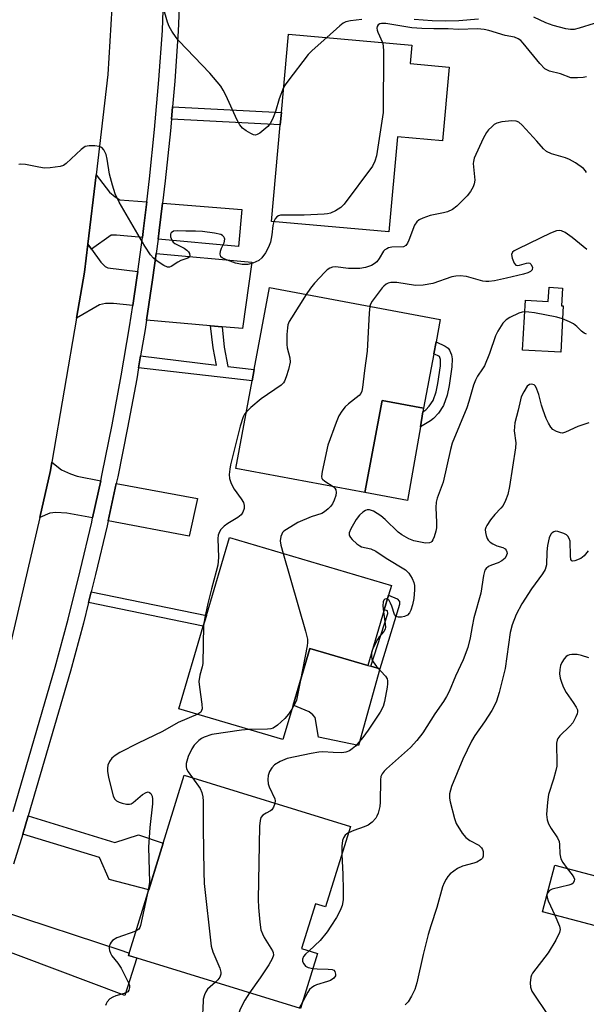
# Model space of a CAD drawing. Units: inches. Extents: x 1273761 to 1279761, y 489453 to 493453.
# Drawn here: x 1276850 to 1276998, y 490099 to 490356 of the extents above; entities that cross this region are included whole.
import ezdxf

# ---------------------------------------------------------------- set-up
doc = ezdxf.new("R2010")
doc.units = ezdxf.units.IN
doc.header["$MEASUREMENT"] = 0
for name, color, linetype in [('BLDG-Footprint', 5, 'Continuous'), ('CULTRL-Pad', 6, 'Continuous'), ('TRANS-Driveway', 251, 'Continuous'), ('TRANS-Non Street Sidewalk', 7, 'Continuous'), ('TRANS-Road', 130, 'Continuous'), ('TRANS-Street Sidewalk', 7, 'Continuous'), ('Undefined', 1, 'Continuous')]:
    doc.layers.add(name, color=color, linetype=linetype)

msp = doc.modelspace()

# ---------------------------------------------------------------- linework, layer by layer
at = {"layer": 'BLDG-Footprint'}
for points, elevation in [([(1276961.89, 490343.21), (1276960.17, 490324.01), (1276948.4, 490325.06), (1276946.19, 490300.35), (1276915.69, 490303.07), (1276917.94, 490328.22), (1276918.22, 490331.42), (1276920.04, 490351.79), (1276952.14, 490348.93), (1276951.71, 490344.12)], 326.7), ([(1276991.34, 490285.72), (1276991.07, 490281.12), (1276991.57, 490281.09), (1276990.88, 490269.03), (1276980.96, 490269.61), (1276981.72, 490282.6), (1276987.66, 490282.25), (1276987.87, 490285.93)], 319.87), ([(1276957.88, 490268.67), (1276955.23, 490254.5), (1276944.42, 490256.52), (1276939.94, 490232.56), (1276906.37, 490238.84), (1276910.63, 490261.62), (1276911.18, 490264.53), (1276915.17, 490285.88), (1276959.55, 490277.57), (1276958.45, 490271.72)], 323.25), ([(1276944.96, 490202.09), (1276940.67, 490187.6), (1276925.63, 490192.02), (1276921.27, 490177.29), (1276918.61, 490168.32), (1276891.53, 490176.34), (1276897.89, 490197.84), (1276898.71, 490200.58), (1276904.71, 490220.86), (1276946.83, 490208.38), (1276946.1, 490205.91)], 322.75), ([(1276936.16, 490145.67), (1276929.71, 490124.81), (1276927.08, 490125.62), (1276923.49, 490114), (1276927.63, 490112.71), (1276923.19, 490098.36), (1276878.44, 490112.2), (1276892.92, 490159.03)], 344.41), ([(1277006.12, 490131.2), (1277002.92, 490119.08), (1276986.17, 490123.51), (1276989.37, 490135.63)], 313.26)]:
    msp.add_lwpolyline(points, close=True, dxfattribs=dict(at, elevation=elevation))
at = {"layer": 'CULTRL-Pad'}
for points in [[(1276954.39, 490249.68), (1276951.04, 490230.47), (1276939.94, 490232.56), (1276944.42, 490256.52), (1276955.23, 490254.5), (1276955.06, 490253.55)], [(1276943.81, 490186.7), (1276938.26, 490166.78), (1276927.92, 490168.91), (1276927.01, 490174.01), (1276926.4, 490174.77), (1276925.49, 490175.53), (1276921.27, 490177.29), (1276925.63, 490192.02), (1276940.67, 490187.6), (1276941.53, 490187.36)]]:
    msp.add_lwpolyline(points, close=True, dxfattribs=at)
at = {"layer": 'TRANS-Driveway'}
for points in [[(1276883.21, 490308.14), (1276882.39, 490301.26), (1276882.07, 490298.87), (1276875.32, 490299.5), (1276873.95, 490299.5), (1276868.81, 490295.81), (1276867.86, 490297.13), (1276870.01, 490315.2), (1276873.49, 490310.68), (1276874.94, 490309.46), (1276876.15, 490308.7)], [(1276886.16, 490298.49), (1276886.45, 490300.74), (1276887.31, 490307.82), (1276907.93, 490306.19), (1276907.09, 490296.54)], [(1276868.81, 490295.81), (1276871.21, 490292.47), (1276872.35, 490291.33), (1276873.11, 490291.03), (1276880.87, 490290.03), (1276880.65, 490288.43), (1276879.55, 490281.19), (1276874.56, 490281.68), (1276872.5, 490281.68), (1276870.91, 490281.37), (1276864.95, 490277.93), (1276866.99, 490289.85), (1276867.86, 490297.13)], [(1276902.81, 490275.67), (1276899.81, 490275.93), (1276883.13, 490277.39), (1276884.68, 490287.85), (1276885.65, 490294.74), (1276910.55, 490292.5), (1276908.12, 490275.21)], [(1276871.24, 490235.64), (1276869.12, 490225.94), (1276862.39, 490227.2), (1276859.5, 490227.36), (1276857.98, 490227.2), (1276855.35, 490226.07), (1276858.17, 490238.26), (1276858.54, 490240.44), (1276861.02, 490238.46), (1276863.38, 490237.39), (1276865.13, 490236.78)], [(1276873.16, 490225.17), (1276875.28, 490234.89), (1276896.37, 490231.01), (1276894.25, 490221.2)], [(1276841.7, 490115.15), (1276844.49, 490123.36), (1276844.68, 490123.93), (1276876.99, 490113.33), (1276878.62, 490112.79), (1276878.44, 490112.2), (1276880.59, 490111.53), (1276877.45, 490101.75)]]:
    msp.add_lwpolyline(points, close=True, dxfattribs=at)
at = {"layer": 'TRANS-Non Street Sidewalk'}
for points in [[(1276889.61, 490329.63), (1276889.89, 490332.83), (1276918.22, 490331.42), (1276917.94, 490328.22)], [(1276902.81, 490275.67), (1276903.33, 490270.35), (1276904.27, 490265.36), (1276911.18, 490264.53), (1276910.63, 490261.62), (1276881.09, 490265.03), (1276881.6, 490268.1), (1276901.31, 490265.72), (1276900.48, 490270.23), (1276899.81, 490275.93)], [(1276957.04, 490251.23), (1276954.39, 490249.68), (1276955.06, 490253.55), (1276955.78, 490254.03), (1276956.71, 490255.05), (1276957.68, 490256.53), (1276958.48, 490258.75), (1276958.95, 490260.9), (1276959.59, 490265.52), (1276959.62, 490267.13), (1276959.36, 490267.97), (1276957.88, 490268.67), (1276958.45, 490271.72), (1276960.84, 490270.61), (1276961.57, 490270.07), (1276961.95, 490269.57), (1276962.44, 490268.41), (1276962.63, 490267.37), (1276962.59, 490265.29), (1276961.91, 490260.37), (1276961.38, 490257.92), (1276960.39, 490255.18), (1276959.09, 490253.2), (1276957.8, 490251.79)], [(1276868.07, 490203.99), (1276868.77, 490206.76), (1276898.71, 490200.58), (1276897.9, 490197.84)], [(1276948.98, 490203.43), (1276943.81, 490186.7), (1276941.53, 490187.36), (1276945.9, 490201.13), (1276945.79, 490201.77), (1276944.96, 490202.09), (1276946.1, 490205.91), (1276948.38, 490204.95), (1276948.98, 490204.26)], [(1276850.92, 490143.74), (1276852.35, 490148.46), (1276874.88, 490141.57), (1276881.07, 490143.56), (1276887.46, 490141.37), (1276883.72, 490129.27), (1276873.4, 490131.96), (1276870.93, 490137.67)]]:
    msp.add_lwpolyline(points, close=True, dxfattribs=at)
at = {"layer": 'TRANS-Road'}
msp.add_lwpolyline([(1276871.3, 490513.04), (1276874.56, 490461.65), (1276875.32, 490441.71), (1276875.85, 490427.86), (1276876.06, 490422.44), (1276875.29, 490380.03), (1276874.97, 490374.31), (1276874.09, 490358.62), (1276873.11, 490341.27), (1276870.01, 490315.2), (1276867.86, 490297.13), (1276866.99, 490289.85), (1276864.95, 490277.93), (1276858.54, 490240.44), (1276858.17, 490238.26), (1276855.35, 490226.07), (1276846.37, 490187.31), (1276829.39, 490133.29), (1276825.99, 490122.47), (1276824.17, 490117.57), (1276810.89, 490081.8)], dxfattribs=at)
at = {"layer": 'TRANS-Street Sidewalk'}
for points in [[(1276848.4, 490149.62, 0), (1276859.36, 490187.16, 0), (1276862.74, 490199.66, 0), (1276865.9, 490212.21, 0), (1276868.87, 490224.81, 0), (1276869.12, 490225.94, 0), (1276871.24, 490235.64, 0), (1276871.63, 490237.45, 0), (1276874.2, 490250.14, 0), (1276876.55, 490262.87, 0), (1276878.7, 490275.63, 0), (1276879.55, 490281.19, 0), (1276880.65, 490288.43, 0), (1276880.87, 490290.03, 0), (1276882.07, 490298.87, 0), (1276882.39, 490301.26, 0), (1276883.21, 490308.14, 0), (1276883.92, 490314.11, 0), (1276885.25, 490326.98, 0), (1276886.37, 490339.88, 0), (1276887.28, 490352.76, 0), (1276887.57, 490360.62, 0)], [(1276891.69, 490360.67, 0), (1276891.39, 490352.53, 0), (1276890.47, 490339.56, 0), (1276889.89, 490332.83, 0), (1276889.61, 490329.63, 0), (1276889.34, 490326.6, 0), (1276888.01, 490313.65, 0), (1276887.31, 490307.82, 0), (1276886.45, 490300.74, 0), (1276886.16, 490298.49, 0), (1276885.65, 490294.74, 0), (1276884.68, 490287.85, 0), (1276883.13, 490277.39, 0), (1276882.76, 490274.98, 0), (1276881.6, 490268.1, 0), (1276881.09, 490265.03, 0), (1276880.6, 490262.15, 0), (1276878.23, 490249.36, 0), (1276875.66, 490236.61, 0), (1276875.28, 490234.89, 0), (1276873.16, 490225.17, 0), (1276872.88, 490223.9, 0), (1276869.9, 490211.24, 0), (1276868.77, 490206.76, 0), (1276868.07, 490203.99, 0), (1276866.71, 490198.62, 0), (1276863.32, 490186.06, 0), (1276852.35, 490148.46, 0), (1276850.92, 490143.74, 0), (1276848.53, 490135.88, 0)]]:
    msp.add_polyline3d(points, dxfattribs=at)
at = {"layer": 'Undefined'}
for p, q in [((1276941.98, 490192.01, 320), (1276941.67, 490190.98, 320)), ((1276923.76, 490100.2, 318), (1276922.88, 490098.46, 318))]:
    msp.add_line(p, q, dxfattribs=at)
for points, elevation in [([(1276918.8, 490337.87), (1276917.62, 490334.97), (1276916.7, 490331.66), (1276916.12, 490330.08), (1276915.41, 490328.58), (1276914.67, 490327.72), (1276912.63, 490326.04), (1276911.93, 490325.63), (1276911.45, 490325.5), (1276910.97, 490325.57), (1276910.24, 490325.89), (1276909.02, 490326.65), (1276908.11, 490327.35), (1276907.43, 490328.19), (1276906.76, 490329.38), (1276903.74, 490335.92), (1276903.07, 490337.24), (1276902.44, 490338.23), (1276899.61, 490341.66), (1276891.52, 490350.01), (1276890.83, 490350.9), (1276889.75, 490352.56), (1276889.05, 490353.79), (1276888.62, 490354.85), (1276886.48, 490362.13)], 328), ([(1276939.16, 490355.55), (1276936.18, 490355.24), (1276934.96, 490354.95), (1276934.28, 490354.59), (1276933.41, 490353.93), (1276930.02, 490350.9)], 328), ([(1276969.54, 490355.66), (1276964.39, 490355.23), (1276960.88, 490355.14), (1276957.45, 490355.21), (1276952.75, 490355.58)], 328), ([(1277007.41, 490356.95), (1276995.7, 490353.3), (1276994.37, 490353.01), (1276993.43, 490353), (1276992.26, 490353.17), (1276988.9, 490353.99), (1276987.04, 490354.68), (1276983.94, 490356.17)], 328), ([(1276997.59, 490340.68), (1276996.74, 490340.5), (1276995.27, 490340.38), (1276994.38, 490340.37), (1276993.52, 490340.45), (1276990.84, 490341.45), (1276988.01, 490342.18), (1276987.24, 490342.5), (1276986.79, 490342.79), (1276985.44, 490344.15), (1276981.14, 490349.46), (1276980.53, 490350.08), (1276979.85, 490350.56), (1276978.85, 490350.96), (1276976.43, 490351.42), (1276972.16, 490352.73), (1276971.01, 490353), (1276969.28, 490353.18), (1276964.33, 490353), (1276961.6, 490353.18), (1276957.92, 490353.11), (1276954.78, 490353.24), (1276952.2, 490353.45), (1276945.38, 490354.51), (1276944.24, 490354.54), (1276943.82, 490354.44), (1276943.4, 490354.16), (1276943.17, 490353.78), (1276943.09, 490353.33), (1276943.16, 490352.82), (1276943.34, 490352.28), (1276944.5, 490349.61)], 326), ([(1276930.02, 490350.9), (1276926.21, 490347.49), (1276925.18, 490346.45), (1276919.88, 490339.58), (1276919.2, 490338.6), (1276918.8, 490337.87)], 328), ([(1276944.5, 490349.61), (1276944.69, 490348.72), (1276944.75, 490347.23), (1276944.69, 490331.41), (1276942.93, 490320.12), (1276942.52, 490318.74), (1276941.9, 490317.45), (1276934.54, 490307.53), (1276933.73, 490306.71), (1276932.28, 490305.78), (1276930.99, 490305.2), (1276930.21, 490305.01), (1276929.36, 490304.91), (1276924.18, 490304.66), (1276919.44, 490304.72), (1276918, 490304.67), (1276917.48, 490304.55), (1276917.06, 490304.3), (1276916.6, 490303.73), (1276916.24, 490303.02)], 326), ([(1276997.63, 490315.75), (1276997.37, 490316.22), (1276996.81, 490316.82), (1276994.71, 490318.33), (1276993.22, 490319.2), (1276992.13, 490319.61), (1276988.46, 490320.67), (1276987.19, 490321.25), (1276986.39, 490321.95), (1276984.68, 490323.93), (1276980.84, 490328.11), (1276979.99, 490328.86), (1276979.28, 490329.14), (1276978.17, 490329.2), (1276975.58, 490328.97), (1276974.3, 490328.64), (1276973.6, 490328.23), (1276972.93, 490327.68), (1276972.1, 490326.87), (1276971.57, 490326.18), (1276970.75, 490324.61), (1276968.39, 490319.51), (1276968.16, 490318.68), (1276968.12, 490318.12), (1276968.52, 490313.82), (1276968.39, 490312.82), (1276968.12, 490312.08), (1276967.41, 490310.88), (1276966.58, 490309.75), (1276963.86, 490307), (1276962.72, 490306.13), (1276961.45, 490305.58), (1276960.38, 490305.26), (1276956.97, 490304.59), (1276955.05, 490303.94), (1276954.03, 490303.45), (1276953.42, 490302.94), (1276952.83, 490302.08), (1276951.41, 490298.2), (1276951.07, 490297.44), (1276950.64, 490296.82), (1276950.01, 490296.5), (1276946.94, 490296.39), (1276946.13, 490296.18), (1276945.62, 490295.97), (1276945.17, 490295.67), (1276944.82, 490295.29), (1276943.67, 490293.43), (1276943.02, 490292.58), (1276942.38, 490292.05), (1276941.64, 490291.64), (1276940.08, 490291.07), (1276938.6, 490290.78), (1276935.7, 490290.81), (1276932.27, 490291.24), (1276931.48, 490291.18), (1276930.81, 490290.94), (1276930.13, 490290.44), (1276929.5, 490289.84), (1276926.86, 490287.04), (1276925.78, 490285.74), (1276924.68, 490284.1)], 324), ([(1276916.24, 490303.02), (1276915.97, 490302), (1276915.71, 490299.57), (1276915.35, 490297.64), (1276914.86, 490296.35), (1276914.09, 490294.89), (1276913.13, 490293.62), (1276912.33, 490292.94), (1276910.81, 490292.23), (1276909.47, 490291.87), (1276908, 490291.9), (1276906.28, 490292.23), (1276903.47, 490293.25), (1276902.82, 490293.61), (1276902.49, 490293.9), (1276902.27, 490294.53), (1276902.35, 490295.31), (1276902.61, 490296.09), (1276903.31, 490297.47), (1276903.5, 490298.45), (1276903.46, 490298.67), (1276903.23, 490299.09), (1276902.86, 490299.43), (1276902.47, 490299.64), (1276900.84, 490300.02), (1276897.71, 490300.43), (1276895.91, 490300.51), (1276893.34, 490300.49), (1276891.14, 490300.61), (1276890.13, 490300.49), (1276889.56, 490300.11), (1276889.37, 490299.74), (1276889.38, 490299.06), (1276889.71, 490298.15), (1276890.07, 490297.71), (1276890.52, 490297.35), (1276892.93, 490296.07), (1276893.65, 490295.56), (1276894.02, 490295.17), (1276894.29, 490294.74), (1276894.38, 490294.13), (1276894.27, 490293.78), (1276893.88, 490293.47), (1276892.03, 490292.9), (1276891.26, 490292.49), (1276889.56, 490291.35), (1276889.08, 490291.15), (1276888.6, 490291.14), (1276887.61, 490291.57), (1276885.88, 490292.74), (1276884.95, 490293.48), (1276884.17, 490294.36), (1276882.72, 490296.59), (1276876, 490308.09), (1276874.97, 490310.22), (1276874.25, 490312.46), (1276873.52, 490315.32), (1276872.87, 490319.28), (1276872.6, 490320.45), (1276872.05, 490321.7), (1276871.55, 490322.27), (1276870.82, 490322.56), (1276869.69, 490322.7), (1276868.23, 490322.74), (1276867.19, 490322.53), (1276866.11, 490321.79), (1276862.24, 490318.1), (1276861.52, 490317.63), (1276860.71, 490317.36), (1276858.06, 490316.98), (1276856.58, 490316.94), (1276855.12, 490317.15), (1276851.61, 490317.84), (1276850.46, 490317.96), (1276849.92, 490317.9)], 326), ([(1276997.71, 490295.76), (1276993.86, 490298.89), (1276992.06, 490300.17), (1276991.1, 490300.61), (1276990.6, 490300.69), (1276989.83, 490300.63), (1276988.21, 490300.01), (1276979.82, 490295.93), (1276978.82, 490295.42), (1276978.33, 490295.03), (1276978.12, 490294.49), (1276978.26, 490293.48), (1276978.76, 490292.22), (1276979.23, 490291.71), (1276979.68, 490291.61), (1276980.2, 490291.65), (1276982.02, 490292.24), (1276982.46, 490292.31), (1276982.84, 490292.25), (1276983.15, 490291.99), (1276983.51, 490291.14), (1276983.47, 490290.5), (1276983.03, 490290.03), (1276982.36, 490289.69), (1276981.24, 490289.34), (1276976.75, 490288.28), (1276973.63, 490287.61), (1276972.21, 490287.4), (1276971.44, 490287.42), (1276970.6, 490287.55), (1276966.37, 490288.71), (1276964.74, 490288.95), (1276963.64, 490288.86), (1276962.56, 490288.66), (1276957.58, 490286.89), (1276955.07, 490286.49), (1276953.08, 490286.42), (1276948.22, 490287.15), (1276947.37, 490287.22), (1276946.67, 490287.18), (1276946.01, 490286.98), (1276945.52, 490286.73), (1276944.84, 490286.24), (1276944.44, 490285.83), (1276941.81, 490282.3), (1276941.39, 490281.55), (1276941.22, 490281)], 322), ([(1276924.68, 490284.1), (1276920.81, 490278.03), (1276920.23, 490277.01), (1276919.94, 490276.21), (1276919.81, 490275.37), (1276919.68, 490273.63), (1276919.63, 490271.02), (1276919.76, 490270.16), (1276920.44, 490267.59), (1276920.53, 490266.46), (1276920.06, 490264.53), (1276919.44, 490262.61), (1276919.01, 490261.56), (1276918.73, 490261.09), (1276918.14, 490260.5), (1276912.92, 490256.93), (1276910.31, 490254.69), (1276909.13, 490253.58)], 324), ([(1276941.22, 490281), (1276941.02, 490279.2), (1276940.5, 490269.31), (1276939.82, 490264.31), (1276939.32, 490259.85), (1276939.14, 490258.9), (1276938.88, 490258.31), (1276938.44, 490257.8), (1276935.7, 490255.66), (1276934.85, 490254.88), (1276933.93, 490253.71), (1276933.18, 490252.51), (1276932.47, 490250.79), (1276930.34, 490244.92), (1276928.82, 490238.05), (1276928.67, 490236.69), (1276928.77, 490236.22), (1276928.9, 490236.01), (1276929.49, 490235.48), (1276931.72, 490234.1)], 322), ([(1276981.54, 490279.53), (1276980.83, 490279.43), (1276980, 490279.19), (1276977.63, 490278.11), (1276976.68, 490277.49), (1276975.83, 490276.57), (1276974.53, 490274.55), (1276973.91, 490273.34), (1276972.33, 490268.76), (1276971.03, 490265.54), (1276970.55, 490264.69), (1276969.23, 490262.79), (1276968.71, 490261.78), (1276968.24, 490260.45), (1276967.02, 490256.2), (1276966.47, 490254.61), (1276962.68, 490245.37), (1276962.18, 490243.78), (1276960.31, 490235.24), (1276958.77, 490231.08), (1276958.49, 490230.05), (1276958.4, 490228.68), (1276958.58, 490224.76), (1276958.54, 490223.39), (1276958.38, 490222.5), (1276957.97, 490221.06), (1276957.65, 490220.25), (1276957.38, 490219.81), (1276957.2, 490219.64), (1276956.78, 490219.44), (1276955.68, 490219.43), (1276952.72, 490220.01), (1276951.34, 490220.54), (1276949.53, 490221.56), (1276948.57, 490222.24), (1276945.22, 490225.55), (1276944.11, 490226.49), (1276942.17, 490227.72), (1276941.66, 490227.93), (1276941.12, 490228.05), (1276940.58, 490228.05), (1276940.07, 490227.9), (1276939.4, 490227.45), (1276938.56, 490226.68), (1276937.66, 490225.57), (1276936.26, 490223.1), (1276935.89, 490222.08), (1276935.88, 490221.55), (1276935.96, 490221.27), (1276936.16, 490220.89), (1276936.62, 490220.31), (1276937.87, 490219.18), (1276938.59, 490218.68), (1276939.08, 490218.46), (1276941.49, 490217.91), (1276942.82, 490217.34), (1276945.48, 490215.48), (1276950.55, 490212.43), (1276951.34, 490211.63), (1276952.22, 490210.2), (1276952.69, 490209.19), (1276952.88, 490208.4), (1276952.89, 490207.29), (1276952.66, 490205.02), (1276952.33, 490203.34), (1276951.9, 490201.99), (1276951.54, 490201.26), (1276950.99, 490200.67), (1276950.28, 490200.34), (1276949.5, 490200.18), (1276948.72, 490200.13), (1276948.08, 490200.31), (1276947.67, 490200.87), (1276946.96, 490203.03), (1276946.63, 490203.79), (1276946.24, 490204.44), (1276945.78, 490204.85)], 320), ([(1276991.38, 490277.71), (1276989.91, 490278.14), (1276984.05, 490279.27), (1276982.58, 490279.51), (1276981.54, 490279.53)], 320), ([(1276997.6, 490273.71), (1276996.96, 490274), (1276996.33, 490274.52), (1276995.09, 490275.76), (1276994.22, 490276.41), (1276993.19, 490276.94), (1276991.38, 490277.71)], 320), ([(1276998.22, 490250.68), (1276995.32, 490249.69), (1276992.16, 490248.22), (1276991.37, 490248.04), (1276990.84, 490248.07), (1276989.8, 490248.4), (1276988.87, 490248.95), (1276988.33, 490249.58), (1276987.74, 490250.56), (1276987.1, 490251.85), (1276986.31, 490253.94), (1276985.88, 490255.26), (1276985.18, 490258.08), (1276984.71, 490259.47), (1276984.34, 490260.19), (1276984.01, 490260.54), (1276983.42, 490260.71), (1276982.78, 490260.62), (1276982.19, 490260.19), (1276981.26, 490258.76), (1276980.63, 490257.42), (1276980.4, 490256.64), (1276979.83, 490253.94), (1276978.94, 490250.67), (1276978.8, 490248.59), (1276979.18, 490245.5), (1276979.16, 490244.19), (1276977.53, 490234.1), (1276977.13, 490232.08), (1276976.54, 490230.45), (1276975.88, 490229.18), (1276975.35, 490228.52), (1276973.75, 490226.85), (1276972.63, 490225.45), (1276971.64, 490223.98), (1276971.39, 490223.47), (1276971.28, 490222.95), (1276971.31, 490222.15), (1276971.46, 490221.35), (1276971.72, 490220.58), (1276971.98, 490220.13), (1276972.56, 490219.61), (1276973.27, 490219.19), (1276974.29, 490218.74), (1276975.83, 490218.25), (1276976.45, 490217.89), (1276976.72, 490217.56), (1276976.9, 490217.17), (1276976.95, 490216.73), (1276976.83, 490216.23), (1276976.42, 490215.52), (1276975.59, 490214.81), (1276974.58, 490214.27), (1276972.88, 490213.65), (1276972.09, 490213.28), (1276971.48, 490212.77), (1276971.19, 490212.33), (1276970.84, 490210.97), (1276970.15, 490206.39), (1276968.3, 490200), (1276967.83, 490197.69), (1276967.36, 490194.77), (1276966.75, 490192.25), (1276965.52, 490189.07), (1276963.52, 490184.76), (1276961.86, 490180.79), (1276961.17, 490179.49), (1276960.39, 490178.25), (1276958.11, 490175.01), (1276955.05, 490170.09), (1276953.5, 490168.09), (1276951.79, 490166.21), (1276945.54, 490160.69), (1276944.93, 490160.09), (1276944.43, 490159.43), (1276944.13, 490158.69), (1276944, 490157.86), (1276943.95, 490152.02), (1276943.87, 490150.88), (1276943.41, 490149.18), (1276943.07, 490148.37), (1276942.77, 490147.89), (1276941.84, 490146.86), (1276940.76, 490146.02), (1276939.78, 490145.6), (1276937.08, 490144.7), (1276935.67, 490144.1)], 318), ([(1276909.13, 490253.58), (1276908.61, 490252.93), (1276908.25, 490252.27), (1276907.46, 490249.82), (1276905.01, 490239.8), (1276904.78, 490238.64), (1276904.65, 490237.28), (1276904.71, 490236.21), (1276905.13, 490234.91), (1276905.91, 490233.43), (1276907.77, 490230.88), (1276908.35, 490229.93), (1276908.56, 490229.19), (1276908.51, 490228.43), (1276908.21, 490227.43), (1276907.78, 490226.78), (1276906.87, 490226.07), (1276904.31, 490224.5), (1276903.35, 490223.82), (1276902.36, 490222.82), (1276901.94, 490221.93), (1276901.81, 490221.46), (1276901.73, 490220.6), (1276901.88, 490215.67), (1276901.65, 490213.7), (1276901.29, 490212.02), (1276900.03, 490207.54), (1276899.06, 490203.7), (1276898.27, 490200.03), (1276897.95, 490198.01)], 324), ([(1276931.72, 490234.1), (1276932.15, 490233.71), (1276932.39, 490233.28), (1276932.48, 490232.57), (1276932.37, 490231.81), (1276931.96, 490230.56), (1276931.51, 490229.6), (1276931, 490228.92), (1276930.38, 490228.3), (1276929.47, 490227.55), (1276928.73, 490227.1), (1276925.94, 490226.26), (1276922.46, 490224.76), (1276919.53, 490222.95), (1276918.9, 490222.5), (1276918.54, 490222.14), (1276918.3, 490221.75), (1276918.06, 490221.11), (1276917.91, 490220.01), (1276918.06, 490218.87), (1276918.66, 490216.73)], 322), ([(1276998.04, 490217.36), (1276997, 490216.1), (1276996.1, 490215.43), (1276994.57, 490214.76), (1276993.92, 490214.7), (1276993.75, 490214.79), (1276993.55, 490215.11), (1276993.4, 490216.1), (1276993.32, 490219.89), (1276993.13, 490220.64), (1276992.78, 490221.18), (1276992.38, 490221.52), (1276991.66, 490221.91), (1276990.1, 490222.45), (1276989.59, 490222.48), (1276989.09, 490222.35), (1276988.64, 490222.09), (1276988.28, 490221.73), (1276987.86, 490220.76), (1276987.48, 490218.82), (1276987.27, 490217.13), (1276987.18, 490213.74), (1276986.86, 490212.54), (1276986.19, 490211.4), (1276983.25, 490207.52), (1276980.79, 490203.64), (1276979.29, 490200.85), (1276978.23, 490198.14), (1276977.76, 490196.19), (1276976.41, 490186.79), (1276974.9, 490180.56), (1276974.22, 490178.32), (1276973.68, 490177.14), (1276972.94, 490175.89), (1276971.05, 490172.94), (1276968.55, 490169.33), (1276967.71, 490167.93), (1276965.46, 490163.25), (1276962.48, 490156.1), (1276961.96, 490154.18), (1276961.93, 490153.11), (1276962.13, 490152.08), (1276963.28, 490147.78), (1276963.73, 490146.47), (1276965.26, 490143.94), (1276966.17, 490142.87), (1276967.22, 490142.07), (1276969.57, 490140.86), (1276970.32, 490140.16), (1276970.58, 490139.73), (1276970.72, 490139.24), (1276970.76, 490138.46), (1276970.69, 490137.95), (1276970.51, 490137.49), (1276970.19, 490137.11), (1276969.05, 490136.41), (1276968.28, 490136.13), (1276965.33, 490135.36), (1276964.02, 490134.76), (1276962.12, 490133.36), (1276961.54, 490132.74), (1276961.1, 490132.05), (1276960.59, 490131.07), (1276960.18, 490130.02), (1276958.69, 490124.68), (1276957.06, 490119.89), (1276956.37, 490117.59), (1276955.11, 490112.45), (1276953.45, 490105.01), (1276952.95, 490103.34), (1276952.08, 490101.55), (1276951.2, 490100.11), (1276950.43, 490099.32)], 316), ([(1276918.66, 490216.73), (1276924.53, 490196.48), (1276925, 490194.46), (1276925.03, 490193.52), (1276924.92, 490192.65), (1276923.17, 490183.73)], 322), ([(1276945.78, 490204.85), (1276945.44, 490204.91), (1276945.13, 490204.8), (1276944.87, 490204.53), (1276944.71, 490204.12), (1276944.63, 490203.07), (1276944.8, 490201.53)], 320), ([(1276944.8, 490201.53), (1276945.26, 490198.4), (1276945.29, 490197.56), (1276945.21, 490197.03), (1276944.88, 490196.38), (1276943.68, 490195), (1276943.19, 490194.33), (1276941.98, 490192.01)], 320), ([(1276897.95, 490198.01), (1276897.75, 490188.07), (1276897.62, 490187.22), (1276897, 490185.08), (1276896.78, 490183.45), (1276896.88, 490181.97), (1276897.54, 490177.5), (1276897.59, 490176.35), (1276897.48, 490175.84), (1276897.25, 490175.47), (1276896.47, 490174.88)], 324), ([(1276941.67, 490190.98), (1276941.63, 490189.81), (1276941.78, 490189.29), (1276942.14, 490188.52), (1276942.93, 490187.33), (1276945.27, 490184.79), (1276945.7, 490184.13), (1276945.85, 490183.63), (1276945.87, 490182.82), (1276945.77, 490181.97), (1276945.09, 490178.24), (1276944.69, 490176.9), (1276943.95, 490175.47), (1276940.79, 490170.74), (1276939.41, 490168.82), (1276937.54, 490166.63), (1276936.64, 490165.87), (1276935.9, 490165.4), (1276935.01, 490165.06), (1276933.94, 490164.9), (1276931.66, 490164.91), (1276929.04, 490165.14), (1276927.94, 490165.05), (1276926.01, 490164.73), (1276919.73, 490163.4), (1276917.9, 490162.61), (1276916.45, 490161.72), (1276915.72, 490160.94), (1276915.15, 490160.04), (1276914.81, 490158.99), (1276914.72, 490157.9), (1276914.79, 490156.81), (1276915.01, 490156), (1276916.5, 490152.93), (1276916.61, 490152.42), (1276916.54, 490151.73)], 320), ([(1276998.21, 490189.61), (1276996.29, 490190.2), (1276995.17, 490190.45), (1276993.76, 490190.46), (1276993.22, 490190.37), (1276992.73, 490190.19), (1276992.32, 490189.88), (1276991.8, 490189.27), (1276991.2, 490188.34), (1276990.86, 490187.59), (1276990.64, 490186.52), (1276990.61, 490185.42), (1276990.78, 490184.32), (1276991.14, 490182.97), (1276991.59, 490181.87), (1276992.27, 490180.55), (1276994.13, 490177.99), (1276994.91, 490176.77), (1276995.22, 490176.02), (1276995.27, 490175.51), (1276995.16, 490174.99), (1276994.86, 490174.2), (1276994.02, 490172.69), (1276993.23, 490171.8), (1276990.66, 490169.3), (1276990.17, 490168.61), (1276989.98, 490168.14), (1276989.83, 490167.38), (1276989.78, 490166.56), (1276989.91, 490162.81), (1276989.86, 490161.38), (1276989.64, 490160.25), (1276989.01, 490158.01), (1276987.71, 490154.06), (1276987.44, 490152.03), (1276987.23, 490148.82), (1276987.36, 490147.48), (1276987.7, 490146.44), (1276988.43, 490145.16), (1276990.02, 490142.78), (1276990.48, 490141.79), (1276990.59, 490141.02), (1276990.65, 490138.62), (1276990.9, 490137.32), (1276991.4, 490136.36), (1276992.54, 490134.8)], 314), ([(1276923.17, 490183.73), (1276922.12, 490178.56), (1276921.75, 490177.57), (1276920.96, 490176.25)], 322), ([(1276920.96, 490176.25), (1276920.03, 490174.9), (1276919.12, 490173.78), (1276917.2, 490172.08), (1276916.04, 490171.31), (1276915.46, 490171.11), (1276914.62, 490170.99), (1276909.8, 490170.93)], 322), ([(1276896.47, 490174.88), (1276891.39, 490172.75), (1276887.33, 490170.43), (1276880.93, 490167.39), (1276876.15, 490164.91), (1276874.95, 490164.19), (1276874.12, 490163.49), (1276873.52, 490162.63), (1276873.1, 490161.67), (1276872.98, 490160.91), (1276872.97, 490160.12), (1276873.23, 490158.46), (1276874.49, 490153.69), (1276874.8, 490152.93), (1276875.29, 490152.36), (1276875.99, 490152.01), (1276876.79, 490151.77), (1276877.89, 490151.54), (1276878.68, 490151.51), (1276879.18, 490151.64), (1276879.65, 490151.92), (1276882.09, 490154.04), (1276883.05, 490154.58), (1276883.52, 490154.68), (1276883.92, 490154.57), (1276884.24, 490154.26), (1276884.58, 490153.59), (1276884.73, 490152.79), (1276884.68, 490151.62), (1276884.04, 490145.47), (1276883.67, 490140.33), (1276883.89, 490131.23), (1276883.75, 490130.07), (1276883.31, 490127.97)], 324), ([(1276909.8, 490170.93), (1276907.86, 490170.74), (1276900.16, 490169.59), (1276898.11, 490168.94), (1276897.4, 490168.58), (1276896.73, 490168.06), (1276895.53, 490166.84), (1276894.91, 490165.92), (1276894.01, 490163.91), (1276893.47, 490162.06), (1276893.42, 490161.33), (1276893.57, 490160.67), (1276893.98, 490159.92), (1276895.11, 490158.36)], 322), ([(1276895.11, 490158.36), (1276897.11, 490155.57), (1276897.56, 490154.55), (1276897.81, 490153.46), (1276897.87, 490152.3), (1276897.84, 490145.27), (1276898.01, 490133.89), (1276898.17, 490130.91), (1276899.95, 490114.55), (1276900.35, 490113.15), (1276902.24, 490108.89), (1276902.51, 490107.81), (1276902.48, 490107.27), (1276902.2, 490106.53), (1276901.73, 490105.85), (1276901.09, 490105.2)], 322), ([(1276916.54, 490151.73), (1276916.15, 490150.7), (1276915.72, 490150.07), (1276915.36, 490149.77), (1276914.26, 490149.21), (1276913.39, 490148.61), (1276912.9, 490148.04), (1276912.66, 490147.26), (1276912.56, 490145.81), (1276912.14, 490126.73), (1276912.23, 490124.66), (1276912.58, 490120.84), (1276912.89, 490118.82), (1276913.27, 490117.8), (1276913.75, 490116.81), (1276915.87, 490113.41), (1276916.07, 490112.92), (1276916.15, 490112.25), (1276915.84, 490111.26), (1276914.95, 490109.75), (1276912.71, 490106.38), (1276909.95, 490102.46)], 320), ([(1276935.67, 490144.1), (1276935.23, 490143.82), (1276934.84, 490143.46), (1276934.42, 490142.79), (1276934.12, 490142.05), (1276933.92, 490140.63), (1276933.96, 490138.54)], 318), ([(1276933.96, 490138.54), (1276934.23, 490133.22), (1276934.31, 490129.24), (1276934.28, 490126.61), (1276934.05, 490125.19), (1276933.48, 490123.87), (1276932.53, 490122.07), (1276931.12, 490119.79), (1276930.12, 490118.32), (1276928.28, 490116.05), (1276925.44, 490113.39)], 318), ([(1276992.54, 490134.8), (1276993.91, 490133.14), (1276994.34, 490132.42), (1276994.45, 490132.02), (1276994.43, 490131.6), (1276994.12, 490131.01), (1276993.76, 490130.71), (1276993.03, 490130.41), (1276988.67, 490129.41), (1276988, 490129.09), (1276987.5, 490128.54)], 314), ([(1276883.31, 490127.97), (1276881.59, 490119.95), (1276881.4, 490119.43), (1276881.12, 490118.99), (1276880.38, 490118.49)], 324), ([(1276987.5, 490128.54), (1276987.37, 490128.26), (1276987.31, 490127.85)], 314), ([(1276987.31, 490127.85), (1276987.37, 490127.21), (1276987.61, 490126.38), (1276989.32, 490122.68)], 314), ([(1276989.32, 490122.68), (1276990.59, 490119.81), (1276990.72, 490118.88), (1276990.54, 490118.13), (1276989.59, 490116.15), (1276987.67, 490112.84), (1276983.56, 490107.52), (1276983.31, 490107.04), (1276983.15, 490106.5), (1276982.98, 490105.06), (1276983.03, 490103.92), (1276983.42, 490102.87), (1276987.76, 490096.32)], 314), ([(1276880.38, 490118.49), (1276875.41, 490116.74), (1276874.27, 490116.02), (1276873.91, 490115.65), (1276873.66, 490115.21), (1276873.45, 490114.48), (1276873.44, 490113.98), (1276873.51, 490113.49), (1276873.75, 490112.77), (1276874.15, 490112.09), (1276875.7, 490110.19), (1276876.56, 490108.83), (1276878.46, 490105.03), (1276878.67, 490104.39), (1276878.69, 490103.87), (1276878.52, 490103.13), (1276878.25, 490102.73), (1276878.06, 490102.58), (1276877.33, 490102.25), (1276875.18, 490101.64), (1276874.37, 490101.29), (1276873.62, 490100.85), (1276872.87, 490100.07), (1276872.62, 490099.62), (1276872.47, 490099.16)], 324), ([(1276925.44, 490113.39), (1276924.53, 490112.54), (1276923.97, 490111.89), (1276923.7, 490111.23), (1276923.74, 490110.64), (1276924.02, 490109.97), (1276924.49, 490109.42), (1276925.22, 490109.06), (1276926.42, 490108.79)], 318), ([(1276926.42, 490108.79), (1276927.55, 490108.65), (1276930.42, 490108.63), (1276931.47, 490108.5), (1276931.89, 490108.31), (1276932.16, 490107.98), (1276932.33, 490107.32), (1276932.27, 490106.87), (1276931.88, 490106.25), (1276931.02, 490105.69), (1276930.23, 490105.38), (1276927.33, 490104.51), (1276926.8, 490104.27), (1276926.15, 490103.85), (1276925.57, 490103.33), (1276925.06, 490102.66), (1276923.76, 490100.2)], 318), ([(1276901.09, 490105.2), (1276899.04, 490103.41), (1276898.55, 490102.72), (1276898.18, 490101.94), (1276897.89, 490100.83), (1276897.78, 490098.13), (1276897.68, 490097.28), (1276897.42, 490096.21), (1276897.06, 490095.57), (1276896.53, 490095.16), (1276895.79, 490094.91), (1276892.2, 490094.37), (1276891.41, 490094.18), (1276890.7, 490093.91), (1276890.2, 490093.5), (1276890.07, 490093.17), (1276890.06, 490092.75), (1276890.43, 490090.95), (1276890.5, 490089.46), (1276890.37, 490088.3), (1276890.19, 490087.78), (1276889.88, 490087.22)], 322), ([(1276909.95, 490102.46), (1276908.74, 490100.55), (1276907.48, 490098.2), (1276907.13, 490097.12), (1276906.45, 490093.59), (1276906.13, 490092.83), (1276905.47, 490091.9), (1276903.67, 490089.96), (1276900.07, 490086.38), (1276899.2, 490085.63), (1276898.5, 490085.26), (1276898.03, 490085.2), (1276896.72, 490085.28), (1276896.31, 490085.17), (1276895.86, 490084.9)], 320)]:
    msp.add_lwpolyline(points, dxfattribs=dict(at, elevation=elevation))

doc.saveas('drawing.dxf')
